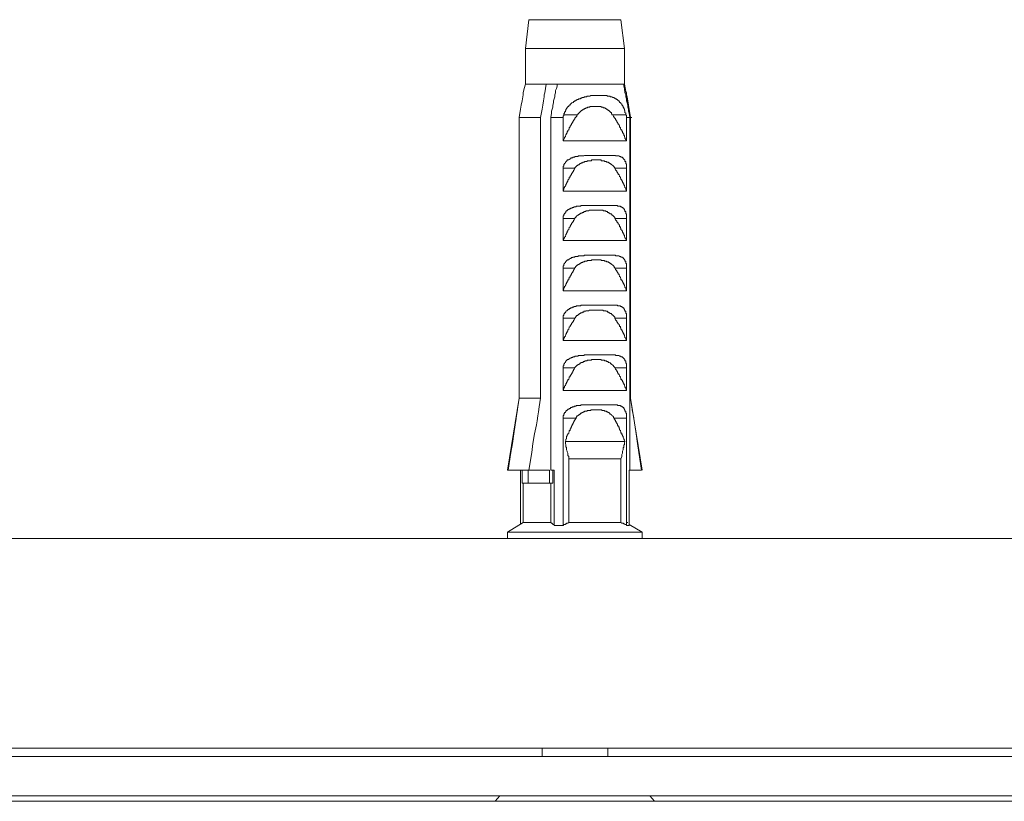
# Model space of a CAD drawing. Units: inches. Extents: x -1802 to 1359, y -822 to 1462.
# Drawn here: x -1008 to -933, y 1016 to 1075 of the extents above; entities that cross this region are included whole.
import ezdxf

# ---------------------------------------------------------------- set-up
doc = ezdxf.new("R2010")
doc.units = ezdxf.units.IN
doc.header["$MEASUREMENT"] = 0
doc.layers.add('图层 1', color=7, linetype='Continuous')

msp = doc.modelspace()

# ---------------------------------------------------------------- linework, layer by layer
at = {"layer": '图层 1', "color": 7, "lineweight": 9}
for points in [[(-968.852, 1075.187), (-969.118, 1072.984)], [(-968.437, 1075.187), (-968.852, 1075.187)], [(-961.848, 1075.187), (-968.437, 1075.187)], [(-961.582, 1072.984), (-961.848, 1075.187)], [(-969.118, 1072.984), (-969.118, 1070.274)], [(-968.697, 1072.984), (-969.118, 1072.984)], [(-961.582, 1072.984), (-968.697, 1072.984)], [(-961.582, 1070.274), (-961.582, 1072.984)], [(-969.118, 1070.274), (-969.223, 1069.952), (-969.279, 1069.631), (-969.279, 1069.476), (-969.328, 1069.327), (-969.378, 1069.006), (-969.44, 1068.696), (-969.489, 1068.381), (-969.588, 1067.756)], [(-967.546, 1070.274), (-969.118, 1070.274)], [(-969.118, 1070.274), (-969.019, 1070.274)], [(-967.546, 1070.274), (-967.596, 1069.952), (-967.645, 1069.631), (-967.701, 1069.476), (-967.701, 1069.327), (-967.751, 1069.006), (-967.806, 1068.696), (-967.856, 1068.381), (-967.967, 1067.756)], [(-966.705, 1070.274), (-967.546, 1070.274)], [(-967.181, 1067.756), (-967.132, 1068.071), (-967.132, 1068.232), (-967.076, 1068.381), (-967.027, 1068.535), (-967.027, 1068.696), (-966.977, 1068.851), (-966.977, 1069.006), (-966.928, 1069.173), (-966.872, 1069.327), (-966.872, 1069.476), (-966.823, 1069.631), (-966.823, 1069.742), (-966.823, 1069.798), (-966.761, 1069.952), (-966.705, 1070.119), (-966.705, 1070.274)], [(-966.705, 1070.274), (-961.631, 1070.274)], [(-961.161, 1067.756), (-961.217, 1068.071), (-961.266, 1068.232), (-961.266, 1068.381), (-961.322, 1068.535), (-961.322, 1068.696), (-961.371, 1068.851), (-961.421, 1069.006), (-961.421, 1069.173), (-961.47, 1069.327), (-961.47, 1069.476), (-961.539, 1069.631), (-961.539, 1069.742), (-961.582, 1069.798), (-961.582, 1069.952), (-961.631, 1070.119), (-961.631, 1070.274)], [(-961.631, 1070.274), (-961.582, 1070.274)], [(-961.112, 1067.756), (-961.582, 1070.274)], [(-961.582, 1070.274), (-961.539, 1069.952), (-961.421, 1069.631), (-961.421, 1069.476), (-961.371, 1069.327), (-961.322, 1069.006), (-961.266, 1068.696), (-961.217, 1068.381), (-961.112, 1067.756)], [(-966.185, 1067.96), (-966.185, 1068.022), (-966.136, 1068.071), (-966.136, 1068.127), (-966.136, 1068.177), (-966.08, 1068.177), (-966.08, 1068.232), (-966.08, 1068.282), (-966.031, 1068.282), (-966.031, 1068.331), (-966.031, 1068.381), (-965.981, 1068.381), (-965.981, 1068.43), (-965.932, 1068.48), (-965.932, 1068.535), (-965.882, 1068.535), (-965.882, 1068.591), (-965.826, 1068.591), (-965.826, 1068.647), (-965.777, 1068.647), (-965.777, 1068.696), (-965.721, 1068.696), (-965.721, 1068.752), (-965.665, 1068.752), (-965.665, 1068.801), (-965.61, 1068.801), (-965.61, 1068.851), (-965.56, 1068.851), (-965.505, 1068.9), (-965.455, 1068.9), (-965.455, 1068.956), (-965.406, 1068.956), (-965.35, 1069.006), (-965.307, 1069.006), (-965.257, 1069.061), (-965.195, 1069.061), (-965.195, 1069.117), (-965.133, 1069.117), (-965.084, 1069.117), (-965.084, 1069.173), (-965.028, 1069.173), (-964.979, 1069.173), (-964.929, 1069.173), (-964.929, 1069.222), (-964.88, 1069.222), (-964.824, 1069.222), (-964.824, 1069.272), (-964.775, 1069.272), (-964.713, 1069.272), (-964.663, 1069.272), (-964.614, 1069.327), (-964.558, 1069.327), (-964.508, 1069.327), (-964.459, 1069.327), (-964.409, 1069.371), (-964.36, 1069.371), (-964.304, 1069.371), (-964.255, 1069.371), (-964.205, 1069.371), (-964.15, 1069.42), (-964.094, 1069.42), (-964.038, 1069.42), (-963.989, 1069.42), (-963.933, 1069.42), (-963.89, 1069.42), (-963.834, 1069.42), (-963.778, 1069.42), (-963.729, 1069.42), (-963.679, 1069.42), (-963.624, 1069.42), (-963.568, 1069.42), (-963.518, 1069.42), (-963.463, 1069.42), (-963.413, 1069.42), (-963.364, 1069.42), (-963.314, 1069.42), (-963.259, 1069.42), (-963.209, 1069.42), (-963.153, 1069.42), (-963.104, 1069.42), (-963.042, 1069.42), (-962.993, 1069.42), (-962.937, 1069.42), (-962.894, 1069.42), (-962.894, 1069.371), (-962.838, 1069.371), (-962.788, 1069.371), (-962.733, 1069.371), (-962.683, 1069.371), (-962.634, 1069.327), (-962.578, 1069.327), (-962.529, 1069.327), (-962.473, 1069.272), (-962.417, 1069.272), (-962.368, 1069.272), (-962.368, 1069.222), (-962.318, 1069.222), (-962.269, 1069.173), (-962.213, 1069.173), (-962.163, 1069.117), (-962.108, 1069.117), (-962.108, 1069.061), (-962.058, 1069.061), (-962.058, 1069.006), (-961.99, 1069.006), (-961.99, 1068.956), (-961.947, 1068.956), (-961.947, 1068.9), (-961.891, 1068.9), (-961.891, 1068.851), (-961.848, 1068.851), (-961.848, 1068.801), (-961.786, 1068.752), (-961.786, 1068.696), (-961.737, 1068.696), (-961.737, 1068.647), (-961.687, 1068.591), (-961.687, 1068.535), (-961.631, 1068.48), (-961.631, 1068.43), (-961.582, 1068.381), (-961.582, 1068.331), (-961.582, 1068.282), (-961.539, 1068.282), (-961.539, 1068.232), (-961.539, 1068.177), (-961.539, 1068.127), (-961.47, 1068.071), (-961.47, 1068.022), (-961.47, 1067.96)], [(-965.195, 1067.96), (-965.133, 1067.96), (-965.133, 1068.022), (-965.084, 1068.022), (-965.084, 1068.071), (-965.028, 1068.071), (-965.028, 1068.127), (-964.979, 1068.127), (-964.979, 1068.177), (-964.929, 1068.177), (-964.929, 1068.232), (-964.88, 1068.232), (-964.88, 1068.282), (-964.824, 1068.282), (-964.775, 1068.331), (-964.713, 1068.331), (-964.713, 1068.381), (-964.663, 1068.381), (-964.614, 1068.381), (-964.614, 1068.43), (-964.558, 1068.43), (-964.508, 1068.43), (-964.508, 1068.48), (-964.459, 1068.48), (-964.409, 1068.48), (-964.36, 1068.535), (-964.304, 1068.535), (-964.255, 1068.535), (-964.205, 1068.535), (-964.205, 1068.591), (-964.15, 1068.591), (-964.094, 1068.591), (-964.038, 1068.591), (-963.989, 1068.591), (-963.933, 1068.591), (-963.89, 1068.591), (-963.834, 1068.591), (-963.778, 1068.591), (-963.729, 1068.591), (-963.679, 1068.591), (-963.624, 1068.591), (-963.568, 1068.591), (-963.518, 1068.591), (-963.463, 1068.591), (-963.413, 1068.591), (-963.364, 1068.591), (-963.364, 1068.535), (-963.314, 1068.535), (-963.259, 1068.535), (-963.209, 1068.535), (-963.209, 1068.48), (-963.153, 1068.48), (-963.104, 1068.48), (-963.042, 1068.48), (-963.042, 1068.43), (-962.993, 1068.43), (-962.937, 1068.381), (-962.894, 1068.381), (-962.894, 1068.331), (-962.838, 1068.331), (-962.788, 1068.282), (-962.733, 1068.282), (-962.733, 1068.232), (-962.683, 1068.232), (-962.683, 1068.177), (-962.634, 1068.177), (-962.634, 1068.127), (-962.578, 1068.127), (-962.578, 1068.071), (-962.578, 1068.022), (-962.529, 1068.022), (-962.529, 1067.96), (-962.473, 1067.96)], [(-969.588, 1067.756), (-969.588, 1046.403)], [(-969.588, 1067.756), (-969.489, 1067.756)], [(-969.588, 1046.403), (-969.588, 1067.756)], [(-967.967, 1067.756), (-969.588, 1067.756)], [(-967.967, 1046.403), (-967.967, 1067.756)], [(-967.181, 1067.756), (-967.181, 1040.909)], [(-966.247, 1067.756), (-967.181, 1067.756)], [(-966.185, 1067.96), (-966.185, 1067.91), (-966.247, 1067.855), (-966.247, 1067.756)], [(-965.195, 1067.96), (-965.195, 1067.855), (-965.257, 1067.805), (-965.307, 1067.756), (-965.35, 1067.706), (-965.35, 1067.651), (-965.406, 1067.601), (-965.406, 1067.545), (-965.455, 1067.545), (-965.455, 1067.496), (-965.505, 1067.44), (-965.505, 1067.385), (-965.56, 1067.335), (-965.56, 1067.286), (-965.61, 1067.286), (-965.61, 1067.236), (-965.61, 1067.18), (-965.665, 1067.18), (-965.665, 1067.131), (-965.721, 1067.075), (-965.721, 1067.026), (-965.777, 1066.964), (-965.777, 1066.914), (-965.777, 1066.859), (-965.826, 1066.859), (-965.826, 1066.809), (-965.882, 1066.753), (-965.882, 1066.71), (-965.932, 1066.661), (-965.932, 1066.605), (-965.932, 1066.555), (-965.981, 1066.555), (-965.981, 1066.506), (-966.031, 1066.438), (-966.031, 1066.401), (-966.08, 1066.339), (-966.08, 1066.289), (-966.136, 1066.234), (-966.136, 1066.184), (-966.185, 1066.079), (-966.247, 1065.974)], [(-966.247, 1065.974), (-966.247, 1067.756)], [(-966.185, 1067.96), (-965.195, 1067.96)], [(-962.473, 1067.96), (-962.417, 1067.855), (-962.417, 1067.805), (-962.368, 1067.805), (-962.368, 1067.756), (-962.318, 1067.706), (-962.269, 1067.651), (-962.269, 1067.601), (-962.213, 1067.545), (-962.213, 1067.496), (-962.163, 1067.496), (-962.163, 1067.44), (-962.163, 1067.385), (-962.108, 1067.385), (-962.108, 1067.335), (-962.058, 1067.286), (-962.058, 1067.236), (-961.99, 1067.18), (-961.99, 1067.131), (-961.947, 1067.131), (-961.947, 1067.075), (-961.947, 1067.026), (-961.891, 1066.964), (-961.891, 1066.914), (-961.848, 1066.859), (-961.848, 1066.809), (-961.786, 1066.809), (-961.786, 1066.753), (-961.786, 1066.71), (-961.737, 1066.71), (-961.737, 1066.661), (-961.737, 1066.605), (-961.687, 1066.555), (-961.687, 1066.506), (-961.631, 1066.506), (-961.631, 1066.438), (-961.631, 1066.401), (-961.582, 1066.339), (-961.582, 1066.289), (-961.539, 1066.234), (-961.539, 1066.184), (-961.47, 1066.079), (-961.421, 1065.974)], [(-961.47, 1067.96), (-962.473, 1067.96)], [(-961.47, 1067.96), (-961.421, 1067.91), (-961.421, 1067.855), (-961.421, 1067.756)], [(-961.421, 1065.974), (-961.421, 1067.756)], [(-961.421, 1067.756), (-961.161, 1067.756)], [(-961.161, 1067.756), (-961.161, 1040.909)], [(-961.112, 1046.403), (-961.112, 1067.756)], [(-961.112, 1067.756), (-961.006, 1067.756)], [(-961.112, 1046.403), (-961.112, 1067.756)], [(-961.421, 1065.974), (-966.247, 1065.974)], [(-966.247, 1063.883), (-966.247, 1063.932), (-966.247, 1063.988), (-966.247, 1064.037), (-966.185, 1064.037), (-966.185, 1064.093), (-966.185, 1064.142), (-966.185, 1064.198), (-966.136, 1064.198), (-966.136, 1064.248), (-966.08, 1064.303), (-966.08, 1064.353), (-966.031, 1064.353), (-966.031, 1064.408), (-965.981, 1064.408), (-965.981, 1064.458), (-965.932, 1064.458), (-965.932, 1064.514), (-965.882, 1064.514), (-965.826, 1064.514), (-965.826, 1064.563), (-965.777, 1064.563), (-965.721, 1064.613), (-965.665, 1064.613), (-965.665, 1064.668), (-965.61, 1064.668), (-965.56, 1064.668), (-965.505, 1064.668), (-965.505, 1064.718), (-965.455, 1064.718), (-965.406, 1064.718), (-965.35, 1064.718), (-965.35, 1064.767), (-965.307, 1064.767), (-965.257, 1064.767), (-965.195, 1064.767), (-965.133, 1064.767), (-965.084, 1064.817), (-965.028, 1064.817), (-964.979, 1064.817), (-964.929, 1064.817), (-964.88, 1064.817), (-964.824, 1064.817), (-964.775, 1064.817), (-964.713, 1064.817), (-964.663, 1064.817), (-964.614, 1064.866), (-964.558, 1064.866), (-964.508, 1064.866), (-964.459, 1064.866), (-964.409, 1064.866), (-964.36, 1064.866), (-964.304, 1064.866), (-964.255, 1064.866), (-964.205, 1064.866), (-964.15, 1064.866), (-964.094, 1064.866), (-964.038, 1064.866), (-963.989, 1064.866), (-963.933, 1064.866), (-963.89, 1064.866), (-963.834, 1064.866), (-963.778, 1064.866), (-963.729, 1064.866), (-963.679, 1064.866), (-963.624, 1064.866), (-963.568, 1064.866), (-963.518, 1064.866), (-963.463, 1064.866), (-963.413, 1064.866), (-963.364, 1064.866), (-963.314, 1064.866), (-963.259, 1064.866), (-963.209, 1064.866), (-963.153, 1064.866), (-963.104, 1064.866), (-963.042, 1064.866), (-962.993, 1064.866), (-962.937, 1064.866), (-962.894, 1064.866), (-962.838, 1064.866), (-962.788, 1064.866), (-962.733, 1064.866), (-962.683, 1064.866), (-962.634, 1064.866), (-962.578, 1064.866), (-962.529, 1064.866), (-962.473, 1064.866), (-962.417, 1064.866), (-962.368, 1064.866), (-962.318, 1064.866), (-962.269, 1064.866), (-962.269, 1064.817), (-962.213, 1064.817), (-962.163, 1064.817), (-962.108, 1064.817), (-962.058, 1064.817), (-961.99, 1064.817), (-961.947, 1064.767), (-961.891, 1064.767), (-961.848, 1064.767), (-961.848, 1064.718), (-961.786, 1064.718), (-961.737, 1064.718), (-961.737, 1064.668), (-961.687, 1064.668), (-961.687, 1064.613), (-961.631, 1064.613), (-961.631, 1064.563), (-961.582, 1064.563), (-961.582, 1064.514), (-961.539, 1064.514), (-961.539, 1064.458), (-961.539, 1064.408), (-961.47, 1064.408), (-961.47, 1064.353), (-961.47, 1064.303), (-961.47, 1064.248), (-961.421, 1064.198), (-961.421, 1064.142), (-961.421, 1064.093), (-961.421, 1064.037), (-961.421, 1063.988), (-961.421, 1063.932), (-961.421, 1063.883)], [(-962.318, 1063.883), (-962.318, 1063.932), (-962.368, 1063.932), (-962.368, 1063.988), (-962.417, 1064.037), (-962.473, 1064.093), (-962.529, 1064.142), (-962.578, 1064.142), (-962.578, 1064.198), (-962.634, 1064.198), (-962.634, 1064.248), (-962.683, 1064.248), (-962.733, 1064.303), (-962.788, 1064.303), (-962.788, 1064.353), (-962.838, 1064.353), (-962.894, 1064.353), (-962.937, 1064.353), (-962.937, 1064.408), (-962.993, 1064.408), (-963.042, 1064.408), (-963.104, 1064.408), (-963.104, 1064.458), (-963.153, 1064.458), (-963.209, 1064.458), (-963.259, 1064.458), (-963.314, 1064.458), (-963.364, 1064.458), (-963.364, 1064.514), (-963.413, 1064.514), (-963.463, 1064.514), (-963.518, 1064.514), (-963.568, 1064.514), (-963.624, 1064.514), (-963.679, 1064.514), (-963.729, 1064.514), (-963.778, 1064.514), (-963.834, 1064.514), (-963.89, 1064.514), (-963.933, 1064.514), (-963.989, 1064.514), (-964.038, 1064.514), (-964.094, 1064.514), (-964.094, 1064.458), (-964.15, 1064.458), (-964.205, 1064.458), (-964.255, 1064.458), (-964.304, 1064.458), (-964.36, 1064.458), (-964.409, 1064.458), (-964.409, 1064.408), (-964.459, 1064.408), (-964.508, 1064.408), (-964.558, 1064.408), (-964.614, 1064.408), (-964.614, 1064.353), (-964.663, 1064.353), (-964.713, 1064.353), (-964.775, 1064.303), (-964.824, 1064.303), (-964.88, 1064.303), (-964.88, 1064.248), (-964.929, 1064.248), (-964.979, 1064.248), (-964.979, 1064.198), (-965.028, 1064.198), (-965.028, 1064.142), (-965.084, 1064.142), (-965.133, 1064.142), (-965.133, 1064.093), (-965.195, 1064.093), (-965.195, 1064.037), (-965.257, 1064.037), (-965.257, 1063.988), (-965.307, 1063.988), (-965.307, 1063.932), (-965.35, 1063.932), (-965.35, 1063.883)], [(-966.247, 1062.15), (-966.247, 1063.883)], [(-966.247, 1063.883), (-965.35, 1063.883)], [(-965.35, 1063.883), (-965.406, 1063.771), (-965.455, 1063.722), (-965.455, 1063.672), (-965.505, 1063.623), (-965.505, 1063.567), (-965.56, 1063.567), (-965.56, 1063.517), (-965.61, 1063.462), (-965.61, 1063.412), (-965.665, 1063.357), (-965.665, 1063.307), (-965.721, 1063.307), (-965.721, 1063.258), (-965.721, 1063.208), (-965.777, 1063.208), (-965.777, 1063.152), (-965.777, 1063.091), (-965.826, 1063.091), (-965.826, 1063.047), (-965.882, 1062.985), (-965.882, 1062.942), (-965.882, 1062.88), (-965.932, 1062.88), (-965.932, 1062.831), (-965.932, 1062.781), (-965.981, 1062.781), (-965.981, 1062.732), (-965.981, 1062.676), (-966.031, 1062.676), (-966.031, 1062.62), (-966.031, 1062.571), (-966.08, 1062.571), (-966.08, 1062.521), (-966.136, 1062.466), (-966.136, 1062.416), (-966.185, 1062.36), (-966.185, 1062.305), (-966.247, 1062.15)], [(-961.421, 1063.883), (-962.318, 1063.883)], [(-962.318, 1063.883), (-962.269, 1063.771), (-962.213, 1063.722), (-962.163, 1063.672), (-962.163, 1063.623), (-962.108, 1063.567), (-962.108, 1063.517), (-962.058, 1063.517), (-962.058, 1063.462), (-962.058, 1063.412), (-961.99, 1063.412), (-961.99, 1063.357), (-961.947, 1063.307), (-961.947, 1063.258), (-961.891, 1063.208), (-961.891, 1063.152), (-961.848, 1063.091), (-961.848, 1063.047), (-961.786, 1062.985), (-961.786, 1062.942), (-961.737, 1062.88), (-961.737, 1062.831), (-961.687, 1062.781), (-961.687, 1062.732), (-961.631, 1062.676), (-961.631, 1062.62), (-961.582, 1062.571), (-961.582, 1062.521), (-961.539, 1062.466), (-961.539, 1062.416), (-961.47, 1062.36), (-961.47, 1062.305), (-961.421, 1062.15)], [(-961.421, 1062.15), (-961.421, 1063.883)], [(-961.421, 1062.15), (-966.247, 1062.15)], [(-966.247, 1060.065), (-966.247, 1060.114), (-966.247, 1060.17), (-966.247, 1060.22), (-966.247, 1060.269), (-966.185, 1060.269), (-966.185, 1060.319), (-966.185, 1060.374), (-966.136, 1060.424), (-966.136, 1060.48), (-966.08, 1060.48), (-966.08, 1060.529), (-966.031, 1060.529), (-966.031, 1060.591), (-965.981, 1060.64), (-965.932, 1060.64), (-965.932, 1060.696), (-965.882, 1060.696), (-965.882, 1060.739), (-965.826, 1060.739), (-965.777, 1060.739), (-965.777, 1060.795), (-965.721, 1060.795), (-965.665, 1060.845), (-965.61, 1060.845), (-965.56, 1060.845), (-965.56, 1060.894), (-965.505, 1060.894), (-965.455, 1060.894), (-965.406, 1060.95), (-965.35, 1060.95), (-965.307, 1060.95), (-965.257, 1060.95), (-965.257, 1060.999), (-965.195, 1060.999), (-965.133, 1060.999), (-965.084, 1060.999), (-965.028, 1060.999), (-964.979, 1060.999), (-964.929, 1060.999), (-964.88, 1061.049), (-964.824, 1061.049), (-964.775, 1061.049), (-964.713, 1061.049), (-964.663, 1061.049), (-964.614, 1061.049), (-964.558, 1061.049), (-964.508, 1061.049), (-964.459, 1061.049), (-964.409, 1061.049), (-964.36, 1061.049), (-964.304, 1061.049), (-964.255, 1061.049), (-964.205, 1061.049), (-964.15, 1061.049), (-964.094, 1061.049), (-964.038, 1061.049), (-963.989, 1061.049), (-963.933, 1061.049), (-963.89, 1061.049), (-963.834, 1061.049), (-963.778, 1061.049), (-963.729, 1061.049), (-963.679, 1061.049), (-963.624, 1061.049), (-963.568, 1061.049), (-963.518, 1061.049), (-963.463, 1061.049), (-963.413, 1061.049), (-963.364, 1061.049), (-963.314, 1061.049), (-963.259, 1061.049), (-963.209, 1061.049), (-963.153, 1061.049), (-963.104, 1061.049), (-963.042, 1061.049), (-962.993, 1061.049), (-962.937, 1061.049), (-962.894, 1061.049), (-962.838, 1061.049), (-962.788, 1061.049), (-962.733, 1061.049), (-962.683, 1061.049), (-962.634, 1061.049), (-962.578, 1061.049), (-962.529, 1061.049), (-962.473, 1061.049), (-962.417, 1061.049), (-962.368, 1061.049), (-962.318, 1061.049), (-962.269, 1061.049), (-962.213, 1061.049), (-962.163, 1061.049), (-962.108, 1061.049), (-962.108, 1060.999), (-962.058, 1060.999), (-961.99, 1060.999), (-961.947, 1060.999), (-961.891, 1060.999), (-961.891, 1060.95), (-961.848, 1060.95), (-961.786, 1060.95), (-961.786, 1060.894), (-961.737, 1060.894), (-961.687, 1060.845), (-961.631, 1060.845), (-961.631, 1060.795), (-961.582, 1060.739), (-961.582, 1060.696), (-961.539, 1060.696), (-961.539, 1060.64), (-961.539, 1060.591), (-961.47, 1060.591), (-961.47, 1060.529), (-961.47, 1060.48), (-961.47, 1060.424), (-961.421, 1060.424), (-961.421, 1060.374), (-961.421, 1060.319), (-961.421, 1060.269), (-961.421, 1060.22), (-961.421, 1060.17), (-961.421, 1060.114), (-961.421, 1060.065)], [(-966.247, 1058.376), (-966.247, 1060.065)], [(-966.247, 1060.065), (-965.35, 1060.065)], [(-965.35, 1060.065), (-965.406, 1059.954), (-965.455, 1059.904), (-965.455, 1059.855), (-965.505, 1059.799), (-965.505, 1059.749), (-965.56, 1059.749), (-965.56, 1059.694), (-965.61, 1059.694), (-965.61, 1059.65), (-965.61, 1059.595), (-965.665, 1059.595), (-965.665, 1059.545), (-965.721, 1059.477), (-965.721, 1059.434), (-965.777, 1059.372), (-965.777, 1059.322), (-965.826, 1059.267), (-965.826, 1059.217), (-965.882, 1059.168), (-965.882, 1059.118), (-965.932, 1059.069), (-965.932, 1059.007), (-965.981, 1058.957), (-965.981, 1058.902), (-966.031, 1058.852), (-966.031, 1058.803), (-966.08, 1058.747), (-966.08, 1058.698), (-966.136, 1058.648), (-966.136, 1058.599), (-966.185, 1058.543), (-966.185, 1058.493), (-966.247, 1058.376)], [(-962.318, 1060.065), (-962.318, 1060.114), (-962.318, 1060.17), (-962.368, 1060.17), (-962.368, 1060.22), (-962.417, 1060.22), (-962.417, 1060.269), (-962.473, 1060.269), (-962.473, 1060.319), (-962.529, 1060.319), (-962.529, 1060.374), (-962.578, 1060.374), (-962.578, 1060.424), (-962.634, 1060.424), (-962.683, 1060.424), (-962.683, 1060.48), (-962.733, 1060.48), (-962.788, 1060.529), (-962.838, 1060.529), (-962.894, 1060.591), (-962.937, 1060.591), (-962.993, 1060.591), (-962.993, 1060.64), (-963.042, 1060.64), (-963.104, 1060.64), (-963.153, 1060.64), (-963.209, 1060.64), (-963.209, 1060.696), (-963.259, 1060.696), (-963.314, 1060.696), (-963.364, 1060.696), (-963.413, 1060.696), (-963.463, 1060.696), (-963.518, 1060.696), (-963.568, 1060.696), (-963.624, 1060.696), (-963.679, 1060.696), (-963.729, 1060.696), (-963.778, 1060.696), (-963.834, 1060.696), (-963.89, 1060.696), (-963.933, 1060.696), (-963.989, 1060.696), (-964.038, 1060.696), (-964.094, 1060.696), (-964.15, 1060.696), (-964.205, 1060.696), (-964.255, 1060.696), (-964.304, 1060.64), (-964.36, 1060.64), (-964.409, 1060.64), (-964.459, 1060.64), (-964.508, 1060.64), (-964.508, 1060.591), (-964.558, 1060.591), (-964.614, 1060.591), (-964.663, 1060.591), (-964.663, 1060.529), (-964.713, 1060.529), (-964.775, 1060.529), (-964.824, 1060.48), (-964.88, 1060.48), (-964.929, 1060.48), (-964.929, 1060.424), (-964.979, 1060.424), (-965.028, 1060.374), (-965.084, 1060.374), (-965.084, 1060.319), (-965.133, 1060.319), (-965.195, 1060.269), (-965.257, 1060.22), (-965.257, 1060.17), (-965.307, 1060.17), (-965.307, 1060.114), (-965.35, 1060.114), (-965.35, 1060.065)], [(-961.421, 1060.065), (-962.318, 1060.065)], [(-962.318, 1060.065), (-962.269, 1059.954), (-962.213, 1059.904), (-962.163, 1059.855), (-962.163, 1059.799), (-962.108, 1059.749), (-962.058, 1059.694), (-962.058, 1059.65), (-961.99, 1059.595), (-961.99, 1059.545), (-961.947, 1059.545), (-961.947, 1059.477), (-961.947, 1059.434), (-961.891, 1059.434), (-961.891, 1059.372), (-961.891, 1059.322), (-961.848, 1059.322), (-961.848, 1059.267), (-961.848, 1059.217), (-961.786, 1059.168), (-961.786, 1059.118), (-961.737, 1059.118), (-961.737, 1059.069), (-961.737, 1059.007), (-961.687, 1059.007), (-961.687, 1058.957), (-961.687, 1058.902), (-961.631, 1058.902), (-961.631, 1058.852), (-961.631, 1058.803), (-961.582, 1058.803), (-961.582, 1058.747), (-961.582, 1058.698), (-961.539, 1058.648), (-961.539, 1058.599), (-961.47, 1058.543), (-961.47, 1058.493), (-961.421, 1058.376)], [(-961.421, 1058.376), (-961.421, 1060.065)], [(-961.421, 1058.376), (-966.247, 1058.376)], [(-966.247, 1056.291), (-966.247, 1056.346), (-966.247, 1056.402), (-966.247, 1056.452), (-966.185, 1056.452), (-966.185, 1056.501), (-966.185, 1056.557), (-966.185, 1056.606), (-966.136, 1056.606), (-966.136, 1056.656), (-966.08, 1056.705), (-966.08, 1056.761), (-966.031, 1056.761), (-966.031, 1056.81), (-965.981, 1056.81), (-965.981, 1056.872), (-965.932, 1056.872), (-965.932, 1056.922), (-965.882, 1056.922), (-965.826, 1056.922), (-965.826, 1056.977), (-965.777, 1056.977), (-965.721, 1057.027), (-965.665, 1057.027), (-965.61, 1057.083), (-965.56, 1057.083), (-965.505, 1057.083), (-965.505, 1057.132), (-965.455, 1057.132), (-965.406, 1057.132), (-965.35, 1057.132), (-965.35, 1057.182), (-965.307, 1057.182), (-965.257, 1057.182), (-965.195, 1057.182), (-965.133, 1057.182), (-965.084, 1057.231), (-965.028, 1057.231), (-964.979, 1057.231), (-964.929, 1057.231), (-964.88, 1057.231), (-964.824, 1057.231), (-964.775, 1057.231), (-964.713, 1057.231), (-964.663, 1057.231), (-964.614, 1057.281), (-964.558, 1057.281), (-964.508, 1057.281), (-964.459, 1057.281), (-964.409, 1057.281), (-964.36, 1057.281), (-964.304, 1057.281), (-964.255, 1057.281), (-964.205, 1057.281), (-964.15, 1057.281), (-964.094, 1057.281), (-964.038, 1057.281), (-963.989, 1057.281), (-963.933, 1057.281), (-963.89, 1057.281), (-963.834, 1057.281), (-963.778, 1057.281), (-963.729, 1057.281), (-963.679, 1057.281), (-963.624, 1057.281), (-963.568, 1057.281), (-963.518, 1057.281), (-963.463, 1057.281), (-963.413, 1057.281), (-963.364, 1057.281), (-963.314, 1057.281), (-963.259, 1057.281), (-963.209, 1057.281), (-963.153, 1057.281), (-963.104, 1057.281), (-963.042, 1057.281), (-962.993, 1057.281), (-962.937, 1057.281), (-962.894, 1057.281), (-962.838, 1057.281), (-962.788, 1057.281), (-962.733, 1057.281), (-962.683, 1057.281), (-962.634, 1057.281), (-962.578, 1057.281), (-962.529, 1057.281), (-962.473, 1057.281), (-962.417, 1057.281), (-962.368, 1057.281), (-962.318, 1057.281), (-962.269, 1057.281), (-962.269, 1057.231), (-962.213, 1057.231), (-962.163, 1057.231), (-962.108, 1057.231), (-962.058, 1057.231), (-961.99, 1057.231), (-961.947, 1057.182), (-961.891, 1057.182), (-961.848, 1057.182), (-961.848, 1057.132), (-961.786, 1057.132), (-961.737, 1057.132), (-961.737, 1057.083), (-961.687, 1057.083), (-961.687, 1057.027), (-961.631, 1057.027), (-961.631, 1056.977), (-961.582, 1056.977), (-961.582, 1056.922), (-961.539, 1056.922), (-961.539, 1056.872), (-961.539, 1056.81), (-961.47, 1056.81), (-961.47, 1056.761), (-961.47, 1056.705), (-961.47, 1056.656), (-961.421, 1056.606), (-961.421, 1056.557), (-961.421, 1056.501), (-961.421, 1056.452), (-961.421, 1056.402), (-961.421, 1056.346), (-961.421, 1056.291)], [(-966.247, 1054.564), (-966.247, 1056.291)], [(-966.247, 1056.291), (-965.35, 1056.291)], [(-965.35, 1056.291), (-965.406, 1056.186), (-965.455, 1056.13), (-965.455, 1056.087), (-965.505, 1056.037), (-965.505, 1055.975), (-965.56, 1055.932), (-965.61, 1055.87), (-965.61, 1055.814), (-965.665, 1055.759), (-965.665, 1055.709), (-965.721, 1055.709), (-965.721, 1055.66), (-965.721, 1055.61), (-965.777, 1055.61), (-965.777, 1055.554), (-965.777, 1055.505), (-965.826, 1055.505), (-965.826, 1055.449), (-965.826, 1055.4), (-965.882, 1055.4), (-965.882, 1055.338), (-965.882, 1055.288), (-965.932, 1055.288), (-965.932, 1055.239), (-965.932, 1055.183), (-965.981, 1055.183), (-965.981, 1055.14), (-965.981, 1055.09), (-966.031, 1055.09), (-966.031, 1055.035), (-966.031, 1054.985), (-966.08, 1054.985), (-966.08, 1054.929), (-966.136, 1054.88), (-966.136, 1054.824), (-966.185, 1054.775), (-966.185, 1054.713), (-966.247, 1054.564)], [(-962.318, 1056.291), (-962.318, 1056.346), (-962.368, 1056.346), (-962.368, 1056.402), (-962.417, 1056.452), (-962.473, 1056.501), (-962.529, 1056.557), (-962.578, 1056.557), (-962.578, 1056.606), (-962.634, 1056.606), (-962.634, 1056.656), (-962.683, 1056.656), (-962.733, 1056.705), (-962.788, 1056.705), (-962.788, 1056.761), (-962.838, 1056.761), (-962.894, 1056.761), (-962.937, 1056.761), (-962.937, 1056.81), (-962.993, 1056.81), (-963.042, 1056.81), (-963.104, 1056.81), (-963.104, 1056.872), (-963.153, 1056.872), (-963.209, 1056.872), (-963.259, 1056.872), (-963.314, 1056.872), (-963.364, 1056.872), (-963.364, 1056.922), (-963.413, 1056.922), (-963.463, 1056.922), (-963.518, 1056.922), (-963.568, 1056.922), (-963.624, 1056.922), (-963.679, 1056.922), (-963.729, 1056.922), (-963.778, 1056.922), (-963.834, 1056.922), (-963.89, 1056.922), (-963.933, 1056.922), (-963.989, 1056.922), (-964.038, 1056.922), (-964.094, 1056.922), (-964.094, 1056.872), (-964.15, 1056.872), (-964.205, 1056.872), (-964.255, 1056.872), (-964.304, 1056.872), (-964.36, 1056.872), (-964.409, 1056.872), (-964.409, 1056.81), (-964.459, 1056.81), (-964.508, 1056.81), (-964.558, 1056.81), (-964.614, 1056.81), (-964.614, 1056.761), (-964.663, 1056.761), (-964.713, 1056.761), (-964.775, 1056.705), (-964.824, 1056.705), (-964.88, 1056.705), (-964.88, 1056.656), (-964.929, 1056.656), (-964.979, 1056.606), (-965.028, 1056.606), (-965.028, 1056.557), (-965.084, 1056.557), (-965.133, 1056.557), (-965.133, 1056.501), (-965.195, 1056.501), (-965.195, 1056.452), (-965.257, 1056.452), (-965.257, 1056.402), (-965.307, 1056.402), (-965.307, 1056.346), (-965.35, 1056.346), (-965.35, 1056.291)], [(-961.421, 1056.291), (-962.318, 1056.291)], [(-962.318, 1056.291), (-962.269, 1056.186), (-962.213, 1056.13), (-962.163, 1056.087), (-962.163, 1056.037), (-962.108, 1055.975), (-962.108, 1055.932), (-962.058, 1055.932), (-962.058, 1055.87), (-962.058, 1055.814), (-961.99, 1055.814), (-961.99, 1055.759), (-961.947, 1055.709), (-961.947, 1055.66), (-961.891, 1055.61), (-961.891, 1055.554), (-961.848, 1055.505), (-961.848, 1055.449), (-961.848, 1055.4), (-961.786, 1055.4), (-961.786, 1055.338), (-961.737, 1055.288), (-961.737, 1055.239), (-961.687, 1055.183), (-961.687, 1055.14), (-961.631, 1055.09), (-961.631, 1055.035), (-961.582, 1054.985), (-961.582, 1054.929), (-961.539, 1054.88), (-961.539, 1054.824), (-961.47, 1054.775), (-961.47, 1054.713), (-961.421, 1054.564)], [(-961.421, 1054.564), (-961.421, 1056.291)], [(-961.421, 1054.564), (-966.247, 1054.564)], [(-966.247, 1052.467), (-966.247, 1052.516), (-966.247, 1052.572), (-966.247, 1052.622), (-966.247, 1052.684), (-966.185, 1052.684), (-966.185, 1052.733), (-966.185, 1052.789), (-966.136, 1052.838), (-966.136, 1052.894), (-966.08, 1052.894), (-966.08, 1052.943), (-966.031, 1052.943), (-966.031, 1052.999), (-965.981, 1053.049), (-965.932, 1053.049), (-965.932, 1053.098), (-965.882, 1053.098), (-965.882, 1053.148), (-965.826, 1053.148), (-965.777, 1053.148), (-965.777, 1053.203), (-965.721, 1053.203), (-965.665, 1053.259), (-965.61, 1053.259), (-965.56, 1053.259), (-965.56, 1053.308), (-965.505, 1053.308), (-965.455, 1053.308), (-965.406, 1053.364), (-965.35, 1053.364), (-965.307, 1053.364), (-965.257, 1053.364), (-965.257, 1053.414), (-965.195, 1053.414), (-965.133, 1053.414), (-965.084, 1053.414), (-965.028, 1053.414), (-964.979, 1053.414), (-964.929, 1053.414), (-964.88, 1053.463), (-964.824, 1053.463), (-964.775, 1053.463), (-964.713, 1053.463), (-964.663, 1053.463), (-964.614, 1053.463), (-964.558, 1053.463), (-964.508, 1053.463), (-964.459, 1053.463), (-964.409, 1053.463), (-964.36, 1053.463), (-964.304, 1053.463), (-964.255, 1053.463), (-964.205, 1053.463), (-964.15, 1053.463), (-964.094, 1053.463), (-964.038, 1053.463), (-963.989, 1053.463), (-963.933, 1053.463), (-963.89, 1053.463), (-963.834, 1053.463), (-963.778, 1053.463), (-963.729, 1053.463), (-963.679, 1053.463), (-963.624, 1053.463), (-963.568, 1053.463), (-963.518, 1053.463), (-963.463, 1053.463), (-963.413, 1053.463), (-963.364, 1053.463), (-963.314, 1053.463), (-963.259, 1053.463), (-963.209, 1053.463), (-963.153, 1053.463), (-963.104, 1053.463), (-963.042, 1053.463), (-962.993, 1053.463), (-962.937, 1053.463), (-962.894, 1053.463), (-962.838, 1053.463), (-962.788, 1053.463), (-962.733, 1053.463), (-962.683, 1053.463), (-962.634, 1053.463), (-962.578, 1053.463), (-962.529, 1053.463), (-962.473, 1053.463), (-962.417, 1053.463), (-962.368, 1053.463), (-962.318, 1053.463), (-962.269, 1053.463), (-962.213, 1053.463), (-962.163, 1053.463), (-962.108, 1053.463), (-962.108, 1053.414), (-962.058, 1053.414), (-961.99, 1053.414), (-961.947, 1053.414), (-961.891, 1053.414), (-961.891, 1053.364), (-961.848, 1053.364), (-961.786, 1053.364), (-961.786, 1053.308), (-961.737, 1053.308), (-961.687, 1053.259), (-961.631, 1053.259), (-961.631, 1053.203), (-961.582, 1053.148), (-961.582, 1053.098), (-961.539, 1053.098), (-961.539, 1053.049), (-961.539, 1052.999), (-961.47, 1052.999), (-961.47, 1052.943), (-961.47, 1052.894), (-961.47, 1052.838), (-961.421, 1052.838), (-961.421, 1052.789), (-961.421, 1052.733), (-961.421, 1052.684), (-961.421, 1052.622), (-961.421, 1052.572), (-961.421, 1052.516), (-961.421, 1052.467)], [(-962.318, 1052.467), (-962.318, 1052.516), (-962.318, 1052.572), (-962.368, 1052.572), (-962.368, 1052.622), (-962.417, 1052.622), (-962.417, 1052.684), (-962.473, 1052.684), (-962.473, 1052.733), (-962.529, 1052.733), (-962.529, 1052.789), (-962.578, 1052.789), (-962.578, 1052.838), (-962.634, 1052.838), (-962.683, 1052.838), (-962.683, 1052.894), (-962.733, 1052.894), (-962.788, 1052.943), (-962.838, 1052.943), (-962.894, 1052.999), (-962.937, 1052.999), (-962.993, 1052.999), (-962.993, 1053.049), (-963.042, 1053.049), (-963.104, 1053.049), (-963.153, 1053.049), (-963.209, 1053.049), (-963.209, 1053.098), (-963.259, 1053.098), (-963.314, 1053.098), (-963.364, 1053.098), (-963.413, 1053.098), (-963.463, 1053.098), (-963.518, 1053.098), (-963.568, 1053.098), (-963.624, 1053.098), (-963.679, 1053.098), (-963.729, 1053.098), (-963.778, 1053.098), (-963.834, 1053.098), (-963.89, 1053.098), (-963.933, 1053.098), (-963.989, 1053.098), (-964.038, 1053.098), (-964.094, 1053.098), (-964.15, 1053.098), (-964.205, 1053.098), (-964.255, 1053.098), (-964.304, 1053.049), (-964.36, 1053.049), (-964.409, 1053.049), (-964.459, 1053.049), (-964.508, 1053.049), (-964.508, 1052.999), (-964.558, 1052.999), (-964.614, 1052.999), (-964.663, 1052.999), (-964.663, 1052.943), (-964.713, 1052.943), (-964.775, 1052.943), (-964.824, 1052.894), (-964.88, 1052.894), (-964.929, 1052.894), (-964.929, 1052.838), (-964.979, 1052.838), (-965.028, 1052.789), (-965.084, 1052.789), (-965.084, 1052.733), (-965.133, 1052.733), (-965.133, 1052.684), (-965.195, 1052.684), (-965.257, 1052.622), (-965.257, 1052.572), (-965.307, 1052.572), (-965.307, 1052.516), (-965.35, 1052.516), (-965.35, 1052.467)], [(-966.247, 1050.79), (-966.247, 1052.467)], [(-966.247, 1052.467), (-965.35, 1052.467)], [(-965.35, 1052.467), (-965.406, 1052.362), (-965.455, 1052.312), (-965.455, 1052.257), (-965.505, 1052.207), (-965.505, 1052.145), (-965.56, 1052.145), (-965.56, 1052.108), (-965.61, 1052.108), (-965.61, 1052.046), (-965.61, 1051.997), (-965.665, 1051.997), (-965.665, 1051.941), (-965.721, 1051.892), (-965.721, 1051.836), (-965.777, 1051.786), (-965.777, 1051.731), (-965.826, 1051.681), (-965.826, 1051.632), (-965.882, 1051.582), (-965.882, 1051.526), (-965.932, 1051.471), (-965.932, 1051.421), (-965.981, 1051.372), (-965.981, 1051.316), (-966.031, 1051.267), (-966.031, 1051.217), (-966.08, 1051.161), (-966.08, 1051.112), (-966.136, 1051.062), (-966.136, 1051.001), (-966.185, 1050.951), (-966.185, 1050.895), (-966.247, 1050.79)], [(-961.421, 1052.467), (-962.318, 1052.467)], [(-962.318, 1052.467), (-962.269, 1052.362), (-962.213, 1052.312), (-962.163, 1052.257), (-962.163, 1052.207), (-962.108, 1052.145), (-962.108, 1052.108), (-962.058, 1052.108), (-962.058, 1052.046), (-961.99, 1051.997), (-961.99, 1051.941), (-961.947, 1051.941), (-961.947, 1051.892), (-961.947, 1051.836), (-961.891, 1051.836), (-961.891, 1051.786), (-961.891, 1051.731), (-961.848, 1051.731), (-961.848, 1051.681), (-961.848, 1051.632), (-961.786, 1051.582), (-961.786, 1051.526), (-961.737, 1051.526), (-961.737, 1051.471), (-961.737, 1051.421), (-961.687, 1051.421), (-961.687, 1051.372), (-961.687, 1051.316), (-961.631, 1051.316), (-961.631, 1051.267), (-961.631, 1051.217), (-961.582, 1051.217), (-961.582, 1051.161), (-961.582, 1051.112), (-961.539, 1051.062), (-961.539, 1051.001), (-961.47, 1050.951), (-961.47, 1050.895), (-961.421, 1050.79)], [(-961.421, 1050.79), (-961.421, 1052.467)], [(-961.421, 1050.79), (-966.247, 1050.79)], [(-966.247, 1048.693), (-966.247, 1048.748), (-966.247, 1048.798), (-966.247, 1048.854), (-966.185, 1048.854), (-966.185, 1048.903), (-966.185, 1048.965), (-966.185, 1049.014), (-966.136, 1049.014), (-966.136, 1049.07), (-966.08, 1049.113), (-966.08, 1049.175), (-966.031, 1049.175), (-966.031, 1049.225), (-965.981, 1049.225), (-965.981, 1049.28), (-965.932, 1049.28), (-965.932, 1049.33), (-965.882, 1049.33), (-965.826, 1049.33), (-965.826, 1049.392), (-965.777, 1049.392), (-965.721, 1049.441), (-965.665, 1049.441), (-965.61, 1049.497), (-965.56, 1049.497), (-965.505, 1049.497), (-965.505, 1049.54), (-965.455, 1049.54), (-965.406, 1049.54), (-965.35, 1049.54), (-965.35, 1049.59), (-965.307, 1049.59), (-965.257, 1049.59), (-965.195, 1049.59), (-965.133, 1049.59), (-965.084, 1049.646), (-965.028, 1049.646), (-964.979, 1049.646), (-964.929, 1049.646), (-964.88, 1049.646), (-964.824, 1049.646), (-964.775, 1049.646), (-964.713, 1049.646), (-964.663, 1049.646), (-964.614, 1049.695), (-964.558, 1049.695), (-964.508, 1049.695), (-964.459, 1049.695), (-964.409, 1049.695), (-964.36, 1049.695), (-964.304, 1049.695), (-964.255, 1049.695), (-964.205, 1049.695), (-964.15, 1049.695), (-964.094, 1049.695), (-964.038, 1049.695), (-963.989, 1049.695), (-963.933, 1049.695), (-963.89, 1049.695), (-963.834, 1049.695), (-963.778, 1049.695), (-963.729, 1049.695), (-963.679, 1049.695), (-963.624, 1049.695), (-963.568, 1049.695), (-963.518, 1049.695), (-963.463, 1049.695), (-963.413, 1049.695), (-963.364, 1049.695), (-963.314, 1049.695), (-963.259, 1049.695), (-963.209, 1049.695), (-963.153, 1049.695), (-963.104, 1049.695), (-963.042, 1049.695), (-962.993, 1049.695), (-962.937, 1049.695), (-962.894, 1049.695), (-962.838, 1049.695), (-962.788, 1049.695), (-962.733, 1049.695), (-962.683, 1049.695), (-962.634, 1049.695), (-962.578, 1049.695), (-962.529, 1049.695), (-962.473, 1049.695), (-962.417, 1049.695), (-962.368, 1049.695), (-962.318, 1049.695), (-962.269, 1049.695), (-962.269, 1049.646), (-962.213, 1049.646), (-962.163, 1049.646), (-962.108, 1049.646), (-962.058, 1049.646), (-961.99, 1049.646), (-961.947, 1049.59), (-961.891, 1049.59), (-961.848, 1049.59), (-961.848, 1049.54), (-961.786, 1049.54), (-961.737, 1049.54), (-961.737, 1049.497), (-961.687, 1049.497), (-961.687, 1049.441), (-961.631, 1049.441), (-961.631, 1049.392), (-961.582, 1049.392), (-961.582, 1049.33), (-961.539, 1049.33), (-961.539, 1049.28), (-961.539, 1049.225), (-961.47, 1049.225), (-961.47, 1049.175), (-961.47, 1049.113), (-961.47, 1049.07), (-961.421, 1049.014), (-961.421, 1048.965), (-961.421, 1048.903), (-961.421, 1048.854), (-961.421, 1048.798), (-961.421, 1048.748), (-961.421, 1048.693)], [(-962.318, 1048.693), (-962.318, 1048.748), (-962.368, 1048.748), (-962.368, 1048.798), (-962.417, 1048.798), (-962.417, 1048.854), (-962.473, 1048.903), (-962.529, 1048.965), (-962.578, 1048.965), (-962.578, 1049.014), (-962.634, 1049.014), (-962.634, 1049.07), (-962.683, 1049.07), (-962.733, 1049.113), (-962.788, 1049.113), (-962.838, 1049.175), (-962.894, 1049.175), (-962.937, 1049.175), (-962.937, 1049.225), (-962.993, 1049.225), (-963.042, 1049.225), (-963.104, 1049.225), (-963.104, 1049.28), (-963.153, 1049.28), (-963.209, 1049.28), (-963.259, 1049.28), (-963.314, 1049.28), (-963.364, 1049.28), (-963.364, 1049.33), (-963.413, 1049.33), (-963.463, 1049.33), (-963.518, 1049.33), (-963.568, 1049.33), (-963.624, 1049.33), (-963.679, 1049.33), (-963.729, 1049.33), (-963.778, 1049.33), (-963.834, 1049.33), (-963.89, 1049.33), (-963.933, 1049.33), (-963.989, 1049.33), (-964.038, 1049.33), (-964.094, 1049.33), (-964.094, 1049.28), (-964.15, 1049.28), (-964.205, 1049.28), (-964.255, 1049.28), (-964.304, 1049.28), (-964.36, 1049.28), (-964.409, 1049.28), (-964.409, 1049.225), (-964.459, 1049.225), (-964.508, 1049.225), (-964.558, 1049.225), (-964.614, 1049.175), (-964.663, 1049.175), (-964.713, 1049.175), (-964.713, 1049.113), (-964.775, 1049.113), (-964.824, 1049.113), (-964.88, 1049.113), (-964.88, 1049.07), (-964.929, 1049.07), (-964.979, 1049.014), (-965.028, 1049.014), (-965.028, 1048.965), (-965.084, 1048.965), (-965.133, 1048.965), (-965.133, 1048.903), (-965.195, 1048.903), (-965.195, 1048.854), (-965.257, 1048.854), (-965.257, 1048.798), (-965.307, 1048.798), (-965.307, 1048.748), (-965.35, 1048.748), (-965.35, 1048.693)], [(-966.247, 1046.973), (-966.247, 1048.693)], [(-966.247, 1048.693), (-965.35, 1048.693)], [(-965.35, 1048.693), (-965.406, 1048.594), (-965.455, 1048.544), (-965.455, 1048.495), (-965.505, 1048.445), (-965.505, 1048.39), (-965.56, 1048.334), (-965.56, 1048.278), (-965.61, 1048.278), (-965.61, 1048.229), (-965.665, 1048.173), (-965.665, 1048.117), (-965.721, 1048.117), (-965.721, 1048.068), (-965.721, 1048.018), (-965.777, 1048.018), (-965.777, 1047.969), (-965.777, 1047.913), (-965.826, 1047.857), (-965.826, 1047.808), (-965.882, 1047.808), (-965.882, 1047.752), (-965.882, 1047.703), (-965.932, 1047.703), (-965.932, 1047.653), (-965.932, 1047.598), (-965.981, 1047.598), (-965.981, 1047.548), (-965.981, 1047.499), (-966.031, 1047.499), (-966.031, 1047.449), (-966.031, 1047.4), (-966.08, 1047.4), (-966.08, 1047.344), (-966.136, 1047.294), (-966.136, 1047.232), (-966.185, 1047.183), (-966.185, 1047.127), (-966.247, 1046.973)], [(-961.421, 1048.693), (-962.318, 1048.693)], [(-962.318, 1048.693), (-962.269, 1048.594), (-962.213, 1048.544), (-962.163, 1048.495), (-962.163, 1048.445), (-962.108, 1048.39), (-962.108, 1048.334), (-962.058, 1048.278), (-962.058, 1048.229), (-961.99, 1048.229), (-961.99, 1048.173), (-961.947, 1048.117), (-961.947, 1048.068), (-961.891, 1048.018), (-961.891, 1047.969), (-961.848, 1047.913), (-961.848, 1047.857), (-961.848, 1047.808), (-961.786, 1047.808), (-961.786, 1047.752), (-961.737, 1047.703), (-961.737, 1047.653), (-961.687, 1047.598), (-961.687, 1047.548), (-961.631, 1047.499), (-961.631, 1047.449), (-961.582, 1047.4), (-961.582, 1047.344), (-961.539, 1047.294), (-961.539, 1047.232), (-961.47, 1047.183), (-961.47, 1047.127), (-961.421, 1046.973)], [(-961.421, 1046.973), (-961.421, 1048.693)], [(-961.421, 1046.973), (-966.247, 1046.973)], [(-969.588, 1046.403), (-970.485, 1040.909)], [(-969.588, 1046.403), (-969.693, 1045.723), (-969.749, 1045.352), (-969.799, 1045.036), (-969.854, 1044.665), (-969.904, 1044.355), (-970.009, 1043.681), (-970.114, 1042.945), (-970.219, 1042.258), (-970.424, 1040.909)], [(-969.588, 1046.403), (-969.489, 1046.403)], [(-969.588, 1046.403), (-967.967, 1046.403)], [(-967.967, 1046.403), (-968.066, 1045.723), (-968.122, 1045.352), (-968.178, 1045.036), (-968.227, 1044.665), (-968.277, 1044.355), (-968.437, 1043.681), (-968.543, 1042.945), (-968.642, 1042.258), (-968.852, 1040.909)], [(-966.247, 1044.881), (-966.247, 1044.931), (-966.247, 1044.986), (-966.247, 1045.036), (-966.247, 1045.079), (-966.185, 1045.079), (-966.185, 1045.135), (-966.185, 1045.184), (-966.136, 1045.246), (-966.136, 1045.296), (-966.08, 1045.296), (-966.08, 1045.352), (-966.031, 1045.352), (-966.031, 1045.401), (-965.981, 1045.457), (-965.932, 1045.457), (-965.932, 1045.506), (-965.882, 1045.506), (-965.882, 1045.562), (-965.826, 1045.562), (-965.777, 1045.562), (-965.777, 1045.605), (-965.721, 1045.605), (-965.665, 1045.673), (-965.61, 1045.673), (-965.56, 1045.673), (-965.56, 1045.723), (-965.505, 1045.723), (-965.455, 1045.723), (-965.406, 1045.723), (-965.406, 1045.778), (-965.35, 1045.778), (-965.307, 1045.778), (-965.257, 1045.778), (-965.257, 1045.828), (-965.195, 1045.828), (-965.133, 1045.828), (-965.084, 1045.828), (-965.028, 1045.828), (-964.979, 1045.828), (-964.929, 1045.828), (-964.88, 1045.877), (-964.824, 1045.877), (-964.775, 1045.877), (-964.713, 1045.877), (-964.663, 1045.877), (-964.614, 1045.877), (-964.558, 1045.877), (-964.508, 1045.877), (-964.459, 1045.877), (-964.409, 1045.877), (-964.36, 1045.877), (-964.304, 1045.877), (-964.255, 1045.877), (-964.205, 1045.877), (-964.15, 1045.877), (-964.094, 1045.877), (-964.038, 1045.877), (-963.989, 1045.877), (-963.933, 1045.877), (-963.89, 1045.877), (-963.834, 1045.877), (-963.778, 1045.877), (-963.729, 1045.877), (-963.679, 1045.877), (-963.624, 1045.877), (-963.568, 1045.877), (-963.518, 1045.877), (-963.463, 1045.877), (-963.413, 1045.877), (-963.364, 1045.877), (-963.314, 1045.877), (-963.259, 1045.877), (-963.209, 1045.877), (-963.153, 1045.877), (-963.104, 1045.877), (-963.042, 1045.877), (-962.993, 1045.877), (-962.937, 1045.877), (-962.894, 1045.877), (-962.838, 1045.877), (-962.788, 1045.877), (-962.733, 1045.877), (-962.683, 1045.877), (-962.634, 1045.877), (-962.578, 1045.877), (-962.529, 1045.877), (-962.473, 1045.877), (-962.417, 1045.877), (-962.368, 1045.877), (-962.318, 1045.877), (-962.269, 1045.877), (-962.213, 1045.877), (-962.163, 1045.877), (-962.108, 1045.877), (-962.108, 1045.828), (-962.058, 1045.828), (-961.99, 1045.828), (-961.947, 1045.828), (-961.891, 1045.828), (-961.891, 1045.778), (-961.848, 1045.778), (-961.786, 1045.778), (-961.786, 1045.723), (-961.737, 1045.723), (-961.687, 1045.673), (-961.631, 1045.673), (-961.631, 1045.605), (-961.582, 1045.562), (-961.582, 1045.506), (-961.539, 1045.506), (-961.539, 1045.457), (-961.539, 1045.401), (-961.47, 1045.401), (-961.47, 1045.352), (-961.47, 1045.296), (-961.47, 1045.246), (-961.421, 1045.246), (-961.421, 1045.184), (-961.421, 1045.135), (-961.421, 1045.079), (-961.421, 1045.036), (-961.421, 1044.986), (-961.421, 1044.931), (-961.421, 1044.881)], [(-960.221, 1040.909), (-961.112, 1046.403)], [(-961.112, 1046.403), (-961.006, 1045.723), (-960.957, 1045.352), (-960.901, 1045.036), (-960.846, 1044.665), (-960.796, 1044.355), (-960.691, 1043.681), (-960.586, 1042.945), (-960.487, 1042.258), (-960.276, 1040.909)], [(-962.368, 1044.881), (-962.417, 1044.931), (-962.417, 1044.986), (-962.473, 1044.986), (-962.473, 1045.036), (-962.529, 1045.079), (-962.578, 1045.135), (-962.634, 1045.184), (-962.683, 1045.184), (-962.683, 1045.246), (-962.733, 1045.246), (-962.733, 1045.296), (-962.788, 1045.296), (-962.838, 1045.296), (-962.838, 1045.352), (-962.894, 1045.352), (-962.937, 1045.352), (-962.937, 1045.401), (-962.993, 1045.401), (-963.042, 1045.401), (-963.104, 1045.401), (-963.104, 1045.457), (-963.153, 1045.457), (-963.209, 1045.457), (-963.259, 1045.457), (-963.314, 1045.457), (-963.314, 1045.506), (-963.364, 1045.506), (-963.413, 1045.506), (-963.463, 1045.506), (-963.518, 1045.506), (-963.568, 1045.506), (-963.624, 1045.506), (-963.679, 1045.506), (-963.729, 1045.506), (-963.778, 1045.506), (-963.834, 1045.506), (-963.89, 1045.506), (-963.933, 1045.506), (-963.989, 1045.506), (-964.038, 1045.506), (-964.094, 1045.506), (-964.15, 1045.506), (-964.15, 1045.457), (-964.205, 1045.457), (-964.255, 1045.457), (-964.304, 1045.457), (-964.36, 1045.457), (-964.409, 1045.457), (-964.409, 1045.401), (-964.459, 1045.401), (-964.508, 1045.401), (-964.558, 1045.401), (-964.614, 1045.401), (-964.614, 1045.352), (-964.663, 1045.352), (-964.713, 1045.352), (-964.713, 1045.296), (-964.775, 1045.296), (-964.824, 1045.296), (-964.824, 1045.246), (-964.88, 1045.246), (-964.929, 1045.246), (-964.929, 1045.184), (-964.979, 1045.184), (-965.028, 1045.135), (-965.084, 1045.135), (-965.084, 1045.079), (-965.133, 1045.079), (-965.133, 1045.036), (-965.195, 1045.036), (-965.195, 1044.986), (-965.257, 1044.931), (-965.257, 1044.881)], [(-966.247, 1036.708), (-966.247, 1044.881)], [(-966.247, 1044.881), (-965.257, 1044.881)], [(-965.257, 1044.881), (-965.307, 1044.826), (-965.307, 1044.776), (-965.35, 1044.776), (-965.35, 1044.727), (-965.406, 1044.665), (-965.406, 1044.615), (-965.455, 1044.56), (-965.455, 1044.51), (-965.505, 1044.461), (-965.505, 1044.411), (-965.56, 1044.355), (-965.56, 1044.306), (-965.61, 1044.25), (-965.61, 1044.201), (-965.665, 1044.139), (-965.665, 1044.089), (-965.721, 1044.034), (-965.721, 1043.99), (-965.721, 1043.941), (-965.777, 1043.941), (-965.777, 1043.885), (-965.777, 1043.836), (-965.826, 1043.786), (-965.826, 1043.73), (-965.882, 1043.681), (-965.882, 1043.625), (-965.932, 1043.57), (-965.932, 1043.514), (-965.981, 1043.464), (-965.981, 1043.415), (-965.981, 1043.31), (-966.031, 1043.26), (-966.031, 1043.205), (-966.08, 1043.093)], [(-961.421, 1044.881), (-962.368, 1044.881)], [(-962.368, 1044.881), (-962.368, 1044.826), (-962.318, 1044.776), (-962.318, 1044.727), (-962.269, 1044.727), (-962.269, 1044.665), (-962.269, 1044.615), (-962.213, 1044.615), (-962.213, 1044.56), (-962.213, 1044.51), (-962.163, 1044.51), (-962.163, 1044.461), (-962.108, 1044.411), (-962.108, 1044.355), (-962.108, 1044.306), (-962.058, 1044.306), (-962.058, 1044.25), (-962.058, 1044.201), (-961.99, 1044.201), (-961.99, 1044.139), (-961.99, 1044.089), (-961.947, 1044.089), (-961.947, 1044.034), (-961.947, 1043.99), (-961.891, 1043.941), (-961.891, 1043.885), (-961.848, 1043.836), (-961.848, 1043.786), (-961.848, 1043.73), (-961.786, 1043.73), (-961.786, 1043.681), (-961.786, 1043.625), (-961.737, 1043.57), (-961.737, 1043.514), (-961.687, 1043.464), (-961.687, 1043.415), (-961.631, 1043.31), (-961.631, 1043.26), (-961.582, 1043.205), (-961.539, 1043.093)], [(-961.421, 1036.708), (-961.421, 1044.881)], [(-966.08, 1043.093), (-966.08, 1042.994), (-966.08, 1042.945), (-966.031, 1042.84), (-966.031, 1042.79), (-966.031, 1042.734), (-966.031, 1042.685), (-965.981, 1042.635), (-965.981, 1042.58), (-965.981, 1042.53), (-965.981, 1042.468), (-965.932, 1042.369), (-965.932, 1042.32), (-965.882, 1042.215), (-965.882, 1042.103), (-965.882, 1042.041), (-965.826, 1041.949), (-965.826, 1041.788)], [(-961.539, 1043.093), (-966.08, 1043.093)], [(-961.539, 1043.093), (-961.582, 1042.994), (-961.582, 1042.945), (-961.582, 1042.84), (-961.631, 1042.84), (-961.631, 1042.79), (-961.631, 1042.734), (-961.631, 1042.685), (-961.631, 1042.635), (-961.687, 1042.635), (-961.687, 1042.58), (-961.687, 1042.53), (-961.687, 1042.468), (-961.737, 1042.369), (-961.737, 1042.32), (-961.737, 1042.215), (-961.786, 1042.103), (-961.786, 1042.041), (-961.786, 1041.949), (-961.848, 1041.788)], [(-961.848, 1041.788), (-965.826, 1041.788)], [(-965.826, 1041.788), (-965.826, 1036.924)], [(-961.848, 1041.788), (-961.848, 1036.924)], [(-970.485, 1040.909), (-970.424, 1040.909)], [(-970.424, 1040.909), (-968.852, 1040.909)], [(-969.489, 1036.77), (-969.489, 1040.909)], [(-969.378, 1039.913), (-969.378, 1040.909)], [(-968.92, 1039.913), (-968.92, 1040.909)], [(-967.287, 1040.909), (-968.852, 1040.909)], [(-967.287, 1039.913), (-967.287, 1040.909)], [(-966.928, 1040.909), (-967.181, 1040.909)], [(-967.027, 1039.913), (-967.027, 1040.909)], [(-966.928, 1036.708), (-966.928, 1040.909)], [(-961.217, 1040.909), (-961.161, 1040.909)], [(-961.217, 1036.708), (-961.217, 1040.909)], [(-961.161, 1040.909), (-960.276, 1040.909)], [(-969.279, 1039.913), (-969.378, 1039.913)], [(-969.279, 1039.913), (-969.279, 1036.924)], [(-969.279, 1039.913), (-967.181, 1039.913)], [(-967.181, 1036.924), (-967.181, 1039.913)], [(-967.181, 1039.913), (-967.027, 1039.913)], [(-969.279, 1036.924), (-970.485, 1036.194)], [(-967.181, 1036.924), (-969.279, 1036.924)], [(-966.928, 1036.708), (-966.928, 1036.77), (-966.977, 1036.77), (-967.027, 1036.77), (-967.027, 1036.825), (-967.076, 1036.825), (-967.076, 1036.875), (-967.132, 1036.875), (-967.181, 1036.924)], [(-965.826, 1036.924), (-965.882, 1036.875), (-965.932, 1036.875), (-965.981, 1036.875), (-965.981, 1036.825), (-966.031, 1036.825), (-966.08, 1036.825), (-966.08, 1036.77), (-966.136, 1036.77), (-966.185, 1036.77), (-966.247, 1036.708)], [(-961.848, 1036.924), (-965.826, 1036.924)], [(-961.848, 1036.924), (-961.786, 1036.875), (-961.737, 1036.875), (-961.687, 1036.875), (-961.631, 1036.825), (-961.582, 1036.825), (-961.539, 1036.77), (-961.47, 1036.77), (-961.421, 1036.77), (-961.421, 1036.708)], [(-961.421, 1036.924), (-961.322, 1036.924)], [(-960.221, 1036.194), (-961.217, 1036.77)], [(-970.485, 1036.194), (-960.221, 1036.194)], [(-970.485, 1036.194), (-970.485, 1035.724)], [(-966.247, 1036.708), (-966.928, 1036.708)], [(-961.421, 1036.708), (-961.217, 1036.708)], [(-960.221, 1035.724), (-960.221, 1036.194)], [(-798.744, 1035.724), (-1515.154, 1035.724)], [(-798.744, 1019.755), (-1515.154, 1019.755)], [(-967.856, 1019.755), (-967.856, 1019.124)], [(-962.838, 1019.124), (-962.838, 1019.755)], [(-793.72, 1019.124), (-1520.122, 1019.124)], [(-793.72, 1016.141), (-1520.122, 1016.141)], [(-971.061, 1016.141), (-971.42, 1015.721)], [(-959.28, 1015.721), (-959.645, 1016.141)], [(-1515.154, 1015.721), (-798.744, 1015.721)]]:
    msp.add_lwpolyline(points, dxfattribs=at)

doc.saveas('drawing.dxf')
